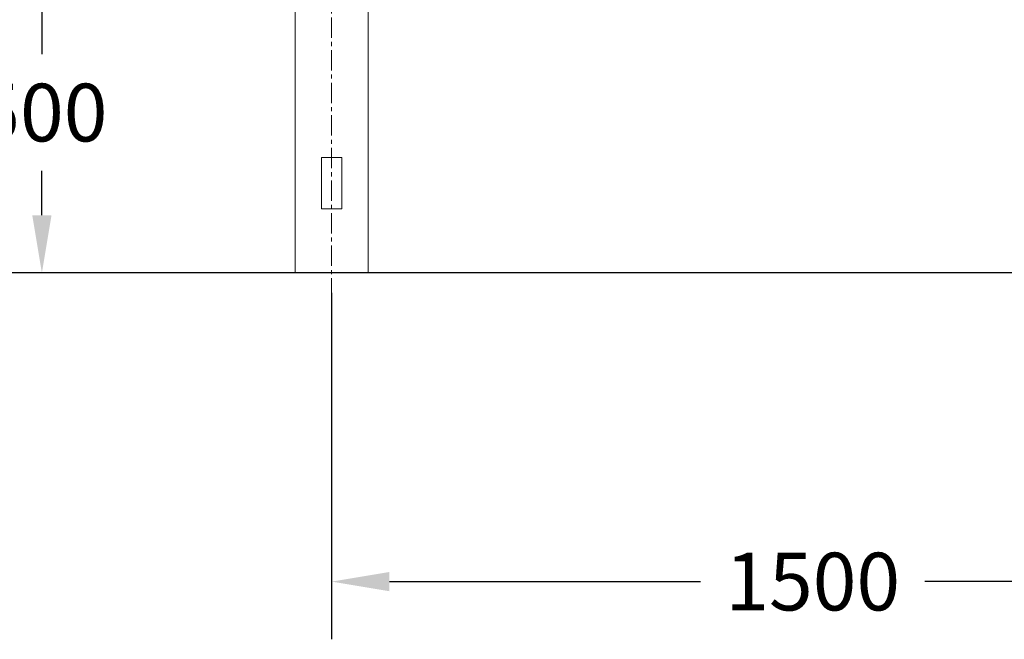
# Model space of a CAD drawing. Units: inches. Extents: x -2631 to 5769, y -7313 to 15.
# Drawn here: x -1762 to -227, y -4353 to -3387 of the extents above; entities that cross this region are included whole.
import ezdxf

# ---------------------------------------------------------------- set-up
doc = ezdxf.new("R2010")
doc.units = ezdxf.units.IN
doc.header["$MEASUREMENT"] = 0
doc.linetypes.add('CENTERX2', pattern=[20.32, 12.7, -2.54, 2.54, -2.54])
doc.layers.add('标注层', color=7, linetype='Continuous')
doc.styles.get("Standard").update_dxf_attribs({"font": 'Arial.ttf'})
doc.dimstyles.get("Standard").update_dxf_attribs({"dimtxt": 0.18, "dimasz": 0.18, "dimexe": 0.18, "dimexo": 0.0625, "dimgap": 0.09, "dimtad": 0, "dimtih": 1, "dimtoh": 1, "dimdec": 4, "dimzin": 0, "dimdsep": 46, "dimtxsty": 'Standard', "dimcen": 0.09, "dimadec": 0, "dimazin": 0, "dimtfac": 1, "dimtdec": 4, "dimtofl": 0, "dimtmove": 0, "dimatfit": 3, "dimfxl": 1, "dimtolj": 1, "dimtzin": 0, "dimarcsym": 0})

# ---------------------------------------------------------------- blocks, each defined once
blk = doc.blocks.new('*D18')
at = {"color": 0, "lineweight": -2, "transparency": 16777216}
for p, q in [((-1276, -3813.2), (-1276, -4353.2)), ((224, -3813.2), (224, -4353.2)), ((-1186, -4263.2), (-701, -4263.2)), ((134, -4263.2), (-351, -4263.2))]:
    blk.add_line(p, q, dxfattribs=at)
at = {"color": 0, "transparency": 16777216}
for points in [[(-1186, -4248.2), (-1186, -4278.2), (-1276, -4263.2)], [(134, -4248.2), (134, -4278.2), (224, -4263.2)]]:
    blk.add_solid(points, dxfattribs=at)
at = {"layer": 'Defpoints', "color": 0, "transparency": 16777216}
for p in [(-1276, -3782), (224, -3782), (-1276, -4263.2)]:
    blk.add_point(p, dxfattribs=at)
at = {"color": 0, "transparency": 16777216, "insert": (-526, -4263.2), "char_height": 90, "attachment_point": 5}
blk.add_mtext('\\A1;1500', dxfattribs=at)
blk = doc.blocks.new('*D22')
at = {"color": 0, "lineweight": -2, "transparency": 16777216}
for p, q in [((2060.6, -3282), (-1817.7, -3282)), ((-1727.7, -3372), (-1727.7, -3441)), ((-1727.7, -3692), (-1727.7, -3622.9)), ((1749.8, -3782), (-1817.7, -3782))]:
    blk.add_line(p, q, dxfattribs=at)
at = {"color": 0, "transparency": 16777216}
for points in [[(-1742.7, -3372), (-1712.7, -3372), (-1727.7, -3282)], [(-1742.7, -3692), (-1712.7, -3692), (-1727.7, -3782)]]:
    blk.add_solid(points, dxfattribs=at)
at = {"layer": 'Defpoints', "color": 0, "transparency": 16777216}
for p in [(-1727.7, -3282), (2091.9, -3282), (1781, -3782)]:
    blk.add_point(p, dxfattribs=at)
at = {"color": 0, "transparency": 16777216, "insert": (-1727.7, -3532), "char_height": 90, "attachment_point": 5}
blk.add_mtext('\\A1;500', dxfattribs=at)

msp = doc.modelspace()

# ---------------------------------------------------------------- linework, layer by layer
at = {"color": 7, "linetype": 'Continuous', "lineweight": 15}
for p, q in [((-1333.03135, -2101.9648), (-1333.03135, -3781.96467)), ((-1219.03135, -3781.96467), (-1219.03135, -2101.96476)), ((-1292.03135, -3601.96467), (-1292.03135, -3681.96467)), ((-1260.03135, -3601.96467), (-1292.03135, -3601.96467)), ((-1260.03135, -3681.96467), (-1260.03135, -3601.96467)), ((-1260.03135, -3681.96467), (-1292.03135, -3681.96467)), ((-1333.03135, -3781.96467), (-1219.03135, -3781.96467))]:
    msp.add_line(p, q, dxfattribs=at)
at = {"layer": '标注层', "linetype": 'CENTERX2', "lineweight": 0, "ltscale": 2.5}
msp.add_line((-1276.03135, -3821.96467), (-1276.03135, -1886.26342), dxfattribs=at)

# ---------------------------------------------------------------- dimensions: what is measured, and where the dimension line sits
dim = msp.add_linear_dim(base=(-1727.73906, -3281.96467), p1=(1781.0337, -3781.96467), p2=(2091.87631, -3281.96467), angle=90, text='500', dimstyle='Standard', override={"dimscale": 500})
dim.commit()
dim.dimension.update_dxf_attribs({"geometry": '*D22', "text_midpoint": (-1727.73906, -3531.96467), "dimtype": 160})
dim = msp.add_linear_dim(base=(-1276.03135, -4263.17198), p1=(224.00118, -3781.96467), p2=(-1276.03135, -3781.96467), text='1500', dimstyle='Standard', override={"dimscale": 500})
dim.commit()
dim.dimension.update_dxf_attribs({"geometry": '*D18', "text_midpoint": (-526.01509, -4263.17198)})

doc.saveas('drawing.dxf')
